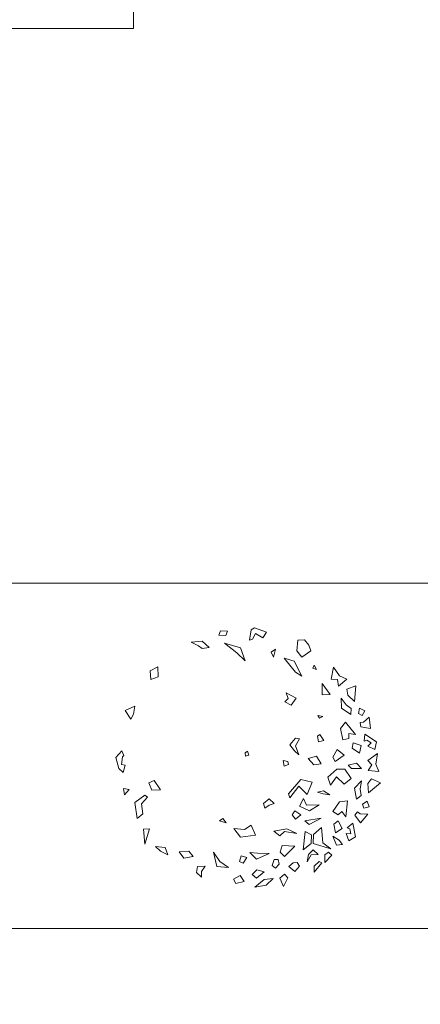
# Model space of a CAD drawing. Units: millimetres. Extents: x 23574 to 73810, y 9783 to 60209.
# Drawn here: x 36910 to 37921, y 16037 to 18524 of the extents above; entities that cross this region are included whole.
import ezdxf

# ---------------------------------------------------------------- set-up
doc = ezdxf.new("R2010")
doc.units = ezdxf.units.MM
for name, color, linetype, lineweight in [('drvece', 84, 'Continuous', 5), ('izohipse', 33, 'Continuous', 0), ('ulica', 71, 'Continuous', 13)]:
    doc.layers.add(name, color=color, linetype=linetype, lineweight=lineweight)
doc.layers.add('pogled', color=7, linetype='Continuous', lineweight=5, true_color=0x8db1c3)
doc.styles.add('ATTR', font='romans.shx', dxfattribs={"width": 0.8, "height": 0.7})

# ---------------------------------------------------------------- blocks, each defined once
blk = doc.blocks.new('DEC1')
for points in [[(-10.286347, 57.002498), (-6.636353, 53.173978), (-4.977264, 55.300948), (-2.322731, 54.024758), (-2.654549, 58.704078), (-5.640907, 57.002498)], [(2.096443, 60.253408), (0.995445, 56.151728), (3.318161, 54.875548), (7.299967, 55.726328)], [(13.272677, 57.002498), (10.949967, 55.726328), (12.609047, 54.024758), (14.268137, 54.875548)], [(16.259037, 52.323198), (16.922667, 53.599378), (16.590857, 57.002498), (20.904477, 54.450148), (17.918117, 51.472418)], [(-22.482173, 47.292998), (-22.915303, 48.664658), (-25.556323, 50.836408), (-20.701343, 52.081818), (-20.707443, 47.864548)], [(-17.825703, 50.144688), (-15.340965, 55.637398), (-11.893769, 55.475018), (-12.802246, 52.160138), (-14.540878, 53.429518), (-15.347061, 51.420148), (-14.679306, 50.283108)], [(2.654526, 51.897798), (6.304517, 49.345458), (10.949967, 51.047028), (8.959067, 52.748598), (6.304517, 51.897798)], [(21.568117, 51.047028), (27.209017, 53.173978), (29.531737, 50.621628), (26.545377, 48.920058), (26.213557, 51.047028), (24.222657, 50.196248), (23.890837, 48.920058)], [(-27.902623, 48.490098), (-28.642653, 45.945318), (-26.266303, 45.915268), (-25.694743, 47.690008)], [(-12.70607, 49.248398), (-13.313744, 45.632738), (-10.937401, 45.602688), (-9.258873, 49.086028)], [(-2.654549, 51.047028), (-4.645447, 48.494678), (-3.318176, 45.091538), (-1.990913, 46.793108)], [(19.245397, 47.643888), (12.277227, 47.218508), (13.272677, 43.815368), (17.918117, 41.688418), (18.913577, 44.240768), (17.254487, 45.516938)], [(31.522627, 48.069288), (29.863537, 46.367708), (28.536287, 43.389968), (32.186277, 45.516938)], [(-38.104163, 42.886048), (-35.982343, 39.207198), (-33.437553, 39.947208), (-31.223573, 43.364378)], [(-17.061733, 46.095918), (-21.688173, 40.867878), (-18.577893, 39.165388), (-13.789101, 40.946228), (-14.889992, 43.454908), (-16.965533, 43.184148)], [(2.322716, 47.218508), (-1.327278, 43.815368), (-0.66365, 40.412228), (3.318161, 37.009098), (6.636337, 38.710668), (2.654526, 40.837618), (5.309077, 44.666158)], [(24.554477, 46.793108), (21.568117, 44.666158), (23.227197, 42.964588), (26.877177, 44.240768)], [(25.549927, 37.859878), (32.186277, 39.561448), (34.177167, 43.389968), (33.181717, 35.307528), (29.199917, 34.882128)], [(36.831707, 44.240768), (35.836257, 42.539188), (37.163527, 41.263018), (40.481707, 41.688418)], [(-31.801213, 37.372358), (-27.415503, 38.148518), (-25.333863, 42.636518), (-27.944843, 42.431948), (-29.220293, 39.953298)], [(-7.299988, 42.539188), (-9.290886, 39.136068), (-5.640907, 37.859878), (-3.981812, 39.136068)], [(10.949967, 39.136068), (9.622697, 36.158308), (10.618147, 33.605958), (10.949967, 36.158308)], [(40.813507, 40.412228), (40.481707, 39.136068), (42.804427, 37.434478), (45.458957, 37.859878)], [(-44.561383, 31.831348), (-39.273253, 31.705098), (-39.604093, 34.382268), (-36.824663, 35.356908), (-40.368063, 38.431048), (-41.276543, 35.116178)], [(15.927217, 35.307528), (16.922667, 29.777438), (14.268137, 28.075868), (17.918117, 26.799688), (19.245397, 31.479008)], [(23.890837, 30.202838), (21.568117, 37.009098), (25.218107, 32.329788)], [(37.495347, 38.285278), (35.836257, 35.732928), (38.158977, 34.031358), (41.477157, 34.031358), (38.158977, 35.307528)], [(-32.518103, 32.329788), (-36.831723, 28.075868), (-31.854473, 28.926648)], [(-22.563583, 30.628218), (-22.563583, 28.501248), (-21.568133, 29.352038)], [(-12.277245, 32.755178), (-14.599968, 30.628218), (-13.604515, 29.777438), (-11.2818, 30.628218)], [(-1.990913, 33.180578), (-4.977264, 30.628218), (-3.318176, 27.225088), (-0.99546, 30.202838)], [(6.636337, 30.628218), (6.304517, 25.523518), (13.272677, 21.269598), (14.931767, 22.120378), (9.290877, 25.098128), (12.277227, 29.352038)], [(29.531737, 34.031358), (28.536287, 31.053608), (36.499887, 31.479008), (33.181717, 34.456738)], [(44.795317, 26.374298), (42.804427, 28.075868), (42.472607, 29.777438), (43.799877, 31.053608), (46.454417, 29.352038)], [(21.568117, 28.075868), (20.240847, 25.098128), (22.231747, 24.247348), (23.890837, 25.948898)], [(29.863537, 27.650488), (28.536287, 22.971158), (30.527177, 17.441068), (32.186277, 20.418808), (29.863537, 22.120378)], [(35.504437, 27.650488), (36.168077, 22.120378), (39.154437, 21.694998), (40.813507, 23.821948)], [(49.772577, 26.799688), (48.445307, 25.098128), (50.436227, 23.396548), (53.754397, 25.523518)], [(-42.472623, 24.672728), (-44.131713, 23.396548), (-42.804433, 22.971158)], [(-5.640907, 20.844198), (-7.963623, 18.291858), (-11.2818, 20.418808), (-11.2818, 22.120378), (-7.963623, 20.844198), (-4.313629, 22.971158)], [(46.454417, 20.844198), (44.463497, 22.120378), (42.472607, 21.269598), (42.804427, 19.568028), (45.458957, 19.142638)], [(-52.427143, 19.568028), (-50.104423, 20.844198), (-46.786243, 17.441068), (-49.108973, 14.888718), (-53.754413, 14.463338), (-54.418043, 17.441068)], [(-45.127153, 9.784018), (-44.463523, 14.463338), (-38.490813, 18.717258), (-39.818083, 15.739508)], [(-30.195383, 13.187148), (-28.536293, 17.866458), (-25.218123, 16.164898), (-26.213573, 13.187148), (-27.872663, 14.463338)], [(-0.66365, 18.717258), (0.663628, 19.142638), (1.659081, 17.441068), (-0.66365, 16.590288)], [(51.099847, 20.418808), (52.095307, 16.590288), (56.077117, 13.187148), (54.418027, 17.866458)], [(18.581767, 15.739508), (16.922667, 13.187148), (19.245397, 11.060198), (21.236297, 11.910978), (19.577217, 13.612548)], [(40.481707, 17.015668), (43.799877, 11.910978), (41.477157, 8.507848), (41.145337, 11.910978)], [(48.777127, 16.164898), (48.445307, 12.761768), (50.768037, 11.060198), (52.095307, 13.187148)], [(29.531737, 7.231658), (31.854457, 4.679318), (32.186277, 0), (35.504437, 3.403137), (33.513537, 9.784018)], [(-48.445333, 5.530108), (-46.786243, 3.828518), (-44.795343, 5.104708)], [(46.454417, 6.380878), (46.122607, 4.679318), (43.468057, 5.104708), (43.799877, 7.657058)], [(52.095307, 5.955488), (54.086217, 3.403137), (55.745307, 4.679318), (54.418027, 8.082458)], [(-52.427143, -0.850769), (-55.081683, 0.4254), (-56.077133, -5.104706), (-55.081683, -6.380875), (-50.436243, -6.380875), (-51.099873, -5.104706), (-53.754413, -4.253914)], [(-0.66365, 1.276169), (-2.322731, 0.4254), (-1.327278, -0.425384), (0, 0)], [(49.440767, 0.4254), (49.772577, -4.679306), (43.799877, -7.231651), (47.449857, -3.828529)], [(30.195357, -3.828529), (28.536287, -5.53009), (29.863537, -6.806266)], [(-47.449883, -17.015672), (-46.454433, -9.784004), (-41.145353, -6.806266), (-44.131713, -11.06018)], [(50.436227, -9.784004), (51.099847, -13.187141), (53.754397, -13.187141), (55.413487, -10.634796), (53.090757, -11.06018)], [(-50.768053, -17.015672), (-50.436243, -19.993412), (-52.427143, -19.568022), (-52.758963, -16.590282)], [(47.118057, -15.739494), (45.127137, -17.866462), (46.122607, -22.120372), (48.445307, -19.568022)], [(-45.458983, -31.478992), (-46.786243, -26.799672), (-44.463523, -23.396552), (-43.468073, -26.374292), (-44.463523, -28.075852)], [(48.113497, -26.799672), (45.127137, -28.501252), (45.458957, -32.755162), (47.118057, -30.202822)], [(20.572657, -34.456732), (16.922667, -37.859872), (18.249947, -39.986832), (21.236297, -38.285262)], [(38.158977, -36.583692), (38.822617, -39.136042), (45.127137, -37.434482)], [(24.554477, -39.561442), (23.890837, -40.837612), (27.872647, -44.666142), (34.508987, -42.539172), (32.186277, -40.412222), (27.872647, -41.688402)], [(-28.204473, -43.389972), (-32.518103, -44.240752), (-30.195383, -47.218492), (-26.545393, -46.367702)], [(-11.2818, -55.300932), (-13.936333, -51.472412), (-10.286347, -51.472412), (-7.963623, -52.323192)], [(9.622697, -56.151712), (6.304517, -54.024762), (8.295417, -52.748592), (8.959067, -53.173982), (12.277227, -53.173982), (12.277227, -51.472412), (15.595407, -51.897802), (14.268137, -54.024762)], [(22.563567, -50.621622), (25.218107, -49.770842), (22.563567, -48.069272)]]:
    blk.add_lwpolyline(points, close=True)
at = {"style": 'ATTR', "width": 0.8, "flags": 9}
blk.add_attdef('ESTCODE', (0, 0), '', height=0.7, dxfattribs=at)

msp = doc.modelspace()

# ---------------------------------------------------------------- linework, layer by layer
at = {"layer": 'izohipse'}
msp.add_open_spline([(54773.056, 35532.966), (54641.227, 35367.698), (54335.214, 35005.055), (53845.326, 34567.123), (53391.237, 34182.237), (53049.298, 33737.183), (52882.759, 33203.688), (52791.382, 32674.69), (52548.418, 32269.589), (52184.656, 31977.24), (51711.808, 32026.56), (51356.129, 32208.032), (51084.435, 32381.454), (50817.922, 32410.356), (50602.701, 32304.847), (50469.584, 32100.583), (50449.176, 31874.361), (50585.336, 31734.433), (50707.224, 31541.539), (50694.129, 31225.946), (50659.29, 30901.521), (50723.741, 30543.675), (50659.357, 30169.602), (50638.748, 29773.302), (50386.56, 29577.886), (50412.909, 29391.696), (50235.802, 29122.663), (50116.004, 28649.387), (49870.952, 28096.665), (49811.78, 27441.863), (49692.942, 26899.294), (49536.715, 26331.08), (49240.447, 25870.174), (48675.048, 25439.174), (47971.085, 25398.349), (47424.949, 25304.315), (46888.051, 25318.853), (46284.376, 25482.242), (45717.52, 25959.28), (45283.829, 26325.432), (44928.956, 26660.285), (44838.426, 27072.777), (44702.614, 27427), (44500.791, 27716.203), (44169.879, 27852.681), (43743.796, 27827.818), (43442.604, 27504.83), (43203.343, 27107.283), (42862.214, 26690.291), (42341.425, 26334.11), (41756.759, 26238.136), (41257.227, 26184.309), (40796.832, 25859.831), (39938.499, 25481.401), (38866.523, 24827.137), (37776.054, 24063.588), (36955.51, 23416.32), (36149.071, 22904.924), (35338.056, 22326.803), (34587.419, 21794.299), (33993.537, 21302.479), (33559.85, 21027.643), (33245.513, 20742.503), (33072.073, 20452.892), (33107.224, 20209.193), (33263.639, 20082.247), (33411.879, 19958.644), (33594.401, 19849.684), (33898.448, 19870.304), (34376.008, 19721.505), (35220.459, 19705.339), (36339.121, 19673.509), (37503.744, 19206.05), (38725.218, 18954.702), (39943.461, 18808.914), (40992.624, 18848.892), (41780.636, 18846.876), (42220.153, 19170.772), (42378.257, 19493.704), (42361.071, 19871.331), (42732.926, 20170.945), (42790.816, 20787.578), (43210.43, 21380.032), (43819.453, 21719.25), (44400.424, 21609.678), (44819.525, 21409.72), (45192.094, 21003.567), (45715.503, 20582.747), (46140.946, 19951.429), (46418.074, 19318.374), (46519.233, 18729.599), (46182.235, 18346.435), (45903.185, 17932.227), (45215.552, 17677.132), (44820.444, 16928.514), (44007.855, 16685.244), (43569.232, 16226.896), (43154.529, 15962.024), (42894.755, 15725.378), (42874.16, 15532.052), (42868.59, 15479.768)], degree=3, knots=[1902.18558609, 1902.18558609, 1902.18558609, 1902.18558609, 2535.47886573, 3326.13675999, 3868.3788574, 4320.04619324, 4987.21341701, 5522.33876079, 5914.83901284, 6391.10826673, 6822.64589654, 7246.97568664, 7595.57825547, 7771.26986018, 8028.73750015, 8264.35247454, 8488.27555659, 8635.43322456, 8830.24679286, 9158.69372897, 9541.91727582, 9817.33141425, 10232.12944131, 10685.91741739, 10943.23649876, 11070.86668842, 11207.19492117, 11878.62254705, 12536.45749156, 13000.21832433, 13837.61503863, 14204.75627219, 14759.69261974, 15455.3880813, 16240.75451659, 16819.96619368, 17120.46801222, 17847.47312598, 18640.87361578, 19307.14729657, 19569.3043918, 20077.44333925, 20522.0900916, 20712.15505977, 21116.93205152, 21535.08529578, 21903.57896774, 22377.25955994, 22942.34458169, 23504.5111893, 24223.00461876, 24702.53518623, 24974.16213211, 25889.64813605, 27517.11953131, 28727.87044286, 29884.29854474, 30648.63232892, 31590.56243321, 32872.13672267, 33408.3906763, 33901.58309643, 34408.15294838, 34677.77273225, 34872.92535604, 35085.30473785, 35256.08385275, 35461.37236622, 35698.28344835, 36143.04280105, 36948.54022797, 38218.38580649, 39469.44535597, 40670.65584017, 41960.04486517, 43121.04167366, 43866.65135571, 44217.80870065, 44708.64263122, 44873.70664657, 45316.10041882, 45971.00967597, 46651.38474285, 47436.4971892, 47887.84119316, 48373.98365055, 48804.7010782, 49525.4803312, 50386.70921747, 51034.58854924, 51648.27869279, 51988.46614871, 52511.77709507, 53125.29667313, 54078.9061576, 54851.73150858, 55548.42263817, 55937.5884025, 56356.56035221, 56511.87147235, 56511.87147235, 56511.87147235, 56511.87147235], dxfattribs=at)
at = {"layer": 'pogled'}
for p in [(37197.142, 19951.148), (35936.964, 18501.148)]:
    msp.add_line(p, (37197.142, 18501.148), dxfattribs=at)
at = {"layer": 'ulica', "ltscale": 5}
for p, q in [((35936.964, 17101.148), (39309.224, 17101.148)), ((39809.224, 16228.823), (29808.294, 16228.823))]:
    msp.add_line(p, q, dxfattribs=at)

# ---------------------------------------------------------------- block references
at = {"layer": 'drvece', "lineweight": 5, "xscale": 5.760000000007117, "yscale": 5.760000000002037, "zscale": 5.760000000000001, "rotation": 260.8362753474981}
msp.add_blockref('DEC1', (37480.162, 16664.254), dxfattribs=at)

doc.saveas('drawing.dxf')
